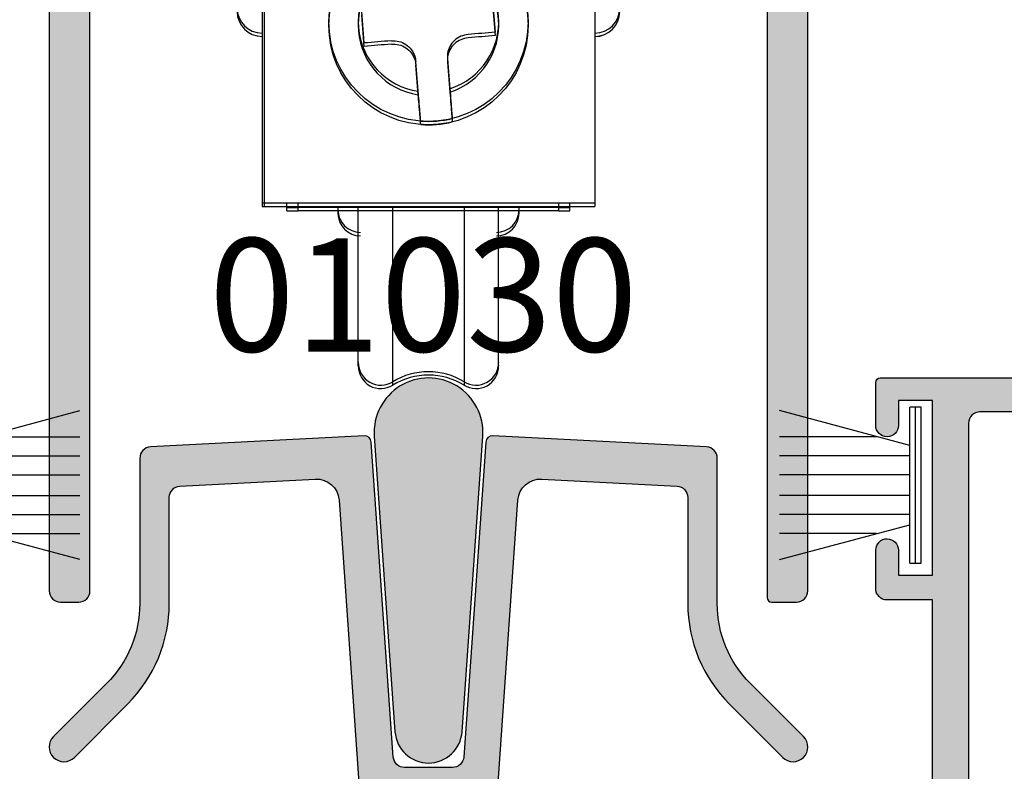
# Model space of a CAD drawing. Units: millimetres. Extents: x 0 to 354, y 0 to 482.
# Drawn here: x 84 to 128, y 46 to 79 of the extents above; entities that cross this region are included whole.
import ezdxf

# ---------------------------------------------------------------- set-up
doc = ezdxf.new("R2010")
doc.units = ezdxf.units.MM
for name, color, linetype in [('01030$0$APL Hatch', 253, 'Continuous'), ('01030$0$APL Joinery', 2, 'Continuous'), ('02737$0$APL Hatch', 253, 'Continuous'), ('02737$0$APL Joinery', 2, 'Continuous'), ('02752$0$APL Hatch', 253, 'Continuous'), ('02752$0$APL Joinery', 2, 'Continuous'), ('02761$0$APL Hatch', 253, 'Continuous'), ('02761$0$APL Joinery', 2, 'Continuous'), ('9010331$0$APL Joinery', 2, 'Continuous'), ('APL Joinery', 2, 'Continuous'), ('APL Notes', 7, 'Continuous')]:
    doc.layers.add(name, color=color, linetype=linetype)
doc.styles.add('Arial-Bold', font='arialbd.ttf')

# ---------------------------------------------------------------- blocks, each defined once
blk = doc.blocks.new('9010331', base_point=(79.78512856672606, 151.6303744221888))
at = {"layer": '9010331$0$APL Joinery', "color": 252}
for p, q in [((73.28512856672606, 154.9196394371826), (79.03512856672606, 153.3789315807037)), ((79.03512856672606, 155.0803744221887), (79.03512856672606, 148.1803744221888)), ((79.03512856672606, 155.0803744221887), (79.53512856672606, 155.0803744221887)), ((79.28512856672606, 155.0803744221887), (79.28512856672606, 148.1803744221888)), ((79.53512856672606, 155.0803744221887), (79.53512856672606, 148.1803744221888)), ((77.57424399404638, 153.7703744221883), (73.28512856672606, 153.7703744221883)), ((79.03512856672606, 152.9303744221884), (73.28512856672606, 152.9303744221884)), ((79.03512856672606, 152.0903744221887), (73.28512856672606, 152.0903744221883)), ((79.03512856672606, 151.1703744221886), (73.28512856672606, 151.1703744221883)), ((79.03512856672606, 150.3303744221885), (73.28512856672606, 150.3303744221885)), ((79.03512856672606, 149.8818172636736), (73.28512856672606, 148.341109407194)), ((77.57424399404525, 149.4903744221886), (73.28512856672606, 149.4903744221886)), ((79.53512856672606, 148.1803744221888), (79.03512856672606, 148.1803744221888))]:
    blk.add_line(p, q, dxfattribs=at)
blk = doc.blocks.new('9070335')
at = {"layer": 'APL Joinery', "color": 8, "linetype": 'Continuous'}
for p, q in [((-60.31328976953625, 159.9557323382825), (-60.31328976953625, 135.4557320477098)), ((-60.21328993940949, 159.9557323382825), (-60.21328993940949, 135.4557320477098)), ((-45.61328959516666, 159.9557323382825), (-45.61328959516666, 135.4557320477098)), ((-50.13014727140069, 144.3902401255101), (-50.01580786759257, 142.9949170445681)), ((-55.79643209332824, 142.5212242642075), (-55.91077149713635, 143.9165473451495)), ((-52.12678692171573, 141.8185811957002), (-52.01878190839886, 140.5005615919137)), ((-53.41410522217154, 140.3862219771028), (-53.52210976982713, 141.7042415590614)), ((-60.31328976953625, 135.4557320477098), (-60.21328993940949, 135.4557320477098)), ((-60.21328993940949, 135.4557320477098), (-45.61328959516666, 135.4557320477098)), ((-59.21328977549672, 135.2557323874563), (-59.21328977549672, 135.4557320477098)), ((-59.21328977549672, 135.2557323874563), (-58.71328969354033, 135.2557323874563)), ((-58.71328969354033, 135.2557323874563), (-58.71328969354033, 135.4557320477098)), ((-47.21328955477327, 135.2557323874563), (-58.71328969354033, 135.2557323874563)), ((-56.96328987235427, 135.2557323874563), (-56.96328987235427, 135.1557320916683)), ((-54.53828980082869, 127.559626288864), (-54.53828980082869, 135.2557323874563)), ((-51.38828956390023, 135.2557323874563), (-51.38828956390023, 127.559626288864)), ((-48.96328949237466, 135.1557320916683), (-48.96328949237466, 135.2557323874563)), ((-47.21328955477327, 135.4557320477098), (-47.21328955477327, 135.2557323874563)), ((-47.21328955477327, 135.2557323874563), (-46.7132895892322, 135.2557323874563)), ((-46.7132895892322, 135.2557323874563), (-46.7132895892322, 135.4557320477098))]:
    blk.add_line(p, q, dxfattribs=at)
at = {"layer": 'APL Joinery', "color": 8, "linetype": 'Continuous', "flags": 128}
for points in [[(-54.60044068152308, 142.6192296670407), (-54.75116313303113, 142.6068789327174), (-54.90158476734757, 142.5945526456118), (-55.0516804387629, 142.5822529011995), (-55.20142779553532, 142.569982027787), (-55.35080076063275, 142.5577416551888), (-55.49977511966824, 142.5455338788807), (-55.64832665825486, 142.5333607943386), (-55.79643209332824, 142.5212242642075)], [(-50.01580786759257, 142.9949170445681), (-50.16391283700466, 142.982780514437), (-50.31246484125256, 142.9706074298948), (-50.46143920028805, 142.9583998864174), (-50.61081216538548, 142.9461595138192), (-50.76055859083533, 142.9338884075761), (-50.91065519357323, 142.9215888959944), (-51.06107682788968, 142.9092626088888), (-51.21179881373644, 142.8969116417348)]]:
    blk.add_lwpolyline(points, dxfattribs=at)
at = {"layer": 'APL Joinery', "color": 8, "linetype": 'Continuous'}
blk.add_circle((-52.96328959516666, 143.4557322340844), 4.400000000000866, dxfattribs=at)
for centre, radius, start, end in [((-52.96328959516666, 143.4557322340844), 3.102439024393107, 107.7244945070616, 261.644765928817), ((-52.96328959516666, 143.4557322340844), 3.102439024393009, 287.7244945070881, 81.6447659288251), ((-60.31328959516665, 144.0557322340844), 1.100000000000023, 180, 270), ((-45.61328959516666, 144.0557322340844), 1.099999999999994, 270, 0), ((-45.61328959516666, 144.0542590518591), 1.099999999999994, 270, 0), ((-52.96328959516666, 143.4557322340844), 4.397226577118071, 265.5246735577849, 283.8445868781185), ((-55.96328959516666, 135.1557322340844), 1, 180, 270), ((-49.96328959516666, 135.1557322340844), 1, 270, 0), ((-55.06328959516668, 128.4107288106752), 1.000000000000005, 180, 301.6682432535438), ((-50.86328959516666, 128.4107288106752), 1, 238.3317567464588, 0), ((-52.96328959516666, 125.0063199045653), 3.000000000000004, 58.33175674645881, 121.6682432535412)]:
    blk.add_arc(centre, radius, start, end, dxfattribs=at)
for points, knots in [([(-54.60044068152308, 142.6192296670407), (-54.48887567026443, 142.6175946443872), (-54.2656908178183, 142.6143237955293), (-53.95470860456675, 142.469981692966), (-53.70985103408967, 142.2402819027649), (-53.56284454079352, 141.9700435743453), (-53.53420023201195, 141.7831340908762), (-53.52210976982713, 141.7042415590614)], [0, 0, 0, 0, 0.2130317318576247, 0.4261681606498275, 0.6369832131820496, 0.8467744232566358, 1, 1, 1, 1]), ([(-51.21179881373644, 142.8969116417348), (-51.32160920200144, 142.8771360053982), (-51.54128430550492, 142.837574949038), (-51.82462007246977, 142.6445320982031), (-52.02881581608867, 142.37803373005), (-52.12986845591013, 142.0874688252333), (-52.12770154925519, 141.8983895039894), (-52.12678692171573, 141.8185811957002)], [0, 0, 0, 0, 0.2130315468674667, 0.4261684877635181, 0.6369831955130997, 0.8467745872151585, 1, 1, 1, 1]), ([(-52.01878190839886, 140.5005615919137), (-52.00330820643634, 140.3117295482466), (-51.97235014926969, 139.9339354549587), (-51.93680453283631, 139.5001693618987), (-51.91600500652942, 139.2463338440554), (-51.91251583468295, 139.2037600540275), (-51.91108097190261, 139.1862523045048)], [0, 0, 0, 0, 0.2721663757574257, 0.5445201309903885, 0.8126916242594243, 1, 1, 1, 1]), ([(-53.30640428567528, 139.0719126678661), (-53.30887625266635, 139.1020784539153), (-53.31381978872119, 139.1624051700477), (-53.34069047295563, 139.4903217645845), (-53.37544838857772, 139.914480609853), (-53.4023529186731, 140.2428049611373), (-53.41410522217154, 140.3862219771028)], [0, 0, 0, 0, 0.2642964392571348, 0.5285503331429846, 0.7940636930094302, 1, 1, 1, 1]), ([(-56.06328953856826, 128.4327551724047), (-56.06328953856826, 128.4257693494453), (-56.06328953856826, 128.3793840840689), (-56.06328953856826, 128.5747264173458), (-56.06328953856826, 128.9771112776887), (-56.06328953856826, 129.5561649846988), (-56.06328953856826, 130.3176253510719), (-56.06328953856826, 131.2682298817961), (-56.06328953856826, 132.3839656316186), (-56.06328953856826, 133.6625684511598), (-56.06328953856826, 134.6292233312216), (-56.06328953856826, 135.1955209413958), (-56.06328953856826, 135.2557323874563)], [0, 0, 0, 0, 0.02604170132654976, 0.1729146635862149, 0.2877091789595518, 0.4025353113928346, 0.5197723032475556, 0.6370416035478733, 0.7542785976073162, 0.8715480262538271, 0.9863423773125104, 1, 1, 1, 1]), ([(-49.86328982616067, 128.4327551724047), (-49.86328982616067, 128.4257693494453), (-49.86328982616067, 128.3793840840689), (-49.86328982616067, 128.5747264173458), (-49.86328982616067, 128.9771112776887), (-49.86328982616067, 129.5561649846988), (-49.86328982616067, 130.3176253510719), (-49.86328982616067, 131.2682298817961), (-49.86328982616067, 132.3839656316186), (-49.86328982616067, 133.6625684511598), (-49.86328982616067, 134.6292233312216), (-49.86328982616067, 135.1955209413958), (-49.86328982616067, 135.2557323874563)], [0, 0, 0, 0, 0.02604170132654976, 0.1729146635862149, 0.2877091789595518, 0.4025353113928346, 0.5197723032475556, 0.6370416035478733, 0.7542785976073162, 0.8715480262538271, 0.9863423773125104, 1, 1, 1, 1])]:
    blk.add_open_spline(points, degree=3, knots=knots, dxfattribs=at)
blk = doc.blocks.new('02737')
at = {"layer": '02737$0$APL Hatch'}
h = blk.add_hatch(color=256, dxfattribs=at)
edge = h.paths.add_edge_path()
edge.add_line((15.38532134251986, 80.64410137726279), (15.38532134251986, 70.17939697511042))
edge.add_line((15.38532134251986, 70.17939697511042), (15.14172780507622, 66.11950468438235))
edge.add_arc((14.14352295961041, 66.17939697511028), 1.000000000000029, 270.0000000000001, 356.5663696375505, ccw=False)
edge.add_line((14.14352295961041, 65.17939697511025), (-14.07488027456864, 65.17939697511025))
edge.add_arc((-14.07488027456865, 66.17939697511027), 1.000000000000014, 183.4336303624471, 270.0000000000006, ccw=False)
edge.add_line((-15.07308512003445, 66.11950468438238), (-15.31667865747798, 70.17939697511025))
edge.add_line((-15.31667865747798, 70.17939697511025), (-15.3166786574782, 78.42606675849376))
edge.add_arc((-14.81667865747809, 78.42606675849376), 0.5000000000001119, 53.884723655059474, 180, ccw=False)
edge.add_arc((-13.81467865747947, 79.7993824541748), 1.200000000000217, 233.8847236550623, 269.9999999999986)
edge.add_line((-13.8146786574795, 78.59938245417459), (-13.21467865747902, 78.59938245417462))
edge.add_arc((-13.21467865747902, 78.39938245417468), 0.1999999999999318, 0, 90, ccw=False)
edge.add_line((-13.01467865747909, 78.39938245417468), (-13.01467865747909, 77.04938245417412))
edge.add_arc((-12.81467865747916, 77.04938245417412), 0.1999999999999318, 180, 270)
edge.add_line((-12.81467865747916, 76.84938245417419), (-12.21467865747891, 76.84938245417422))
edge.add_arc((-12.21467865747892, 77.04938245417416), 0.199999999999946, 270.0000000000041, 359.999999999996)
edge.add_line((-12.01467865747898, 77.04938245417415), (-12.01467865747886, 80.14938245417486))
edge.add_arc((-12.21467865747891, 80.14938245417486), 0.2000000000000455, 0, 90)
edge.add_line((-12.21467865747891, 80.3493824541749), (-12.81467865747984, 80.34938245417496))
edge.add_arc((-12.81467865747986, 80.14938245417504), 0.1999999999999176, 89.99999999999594, 180.0000000000203)
edge.add_line((-13.01467865747977, 80.14938245417497), (-13.01467865747955, 79.7993824541752))
edge.add_arc((-13.21467865747993, 79.7993824541752), 0.2000000000003865, -90.00000000003263, 0, ccw=False)
edge.add_line((-13.21467865748005, 79.59938245417482), (-13.81467865747961, 79.59938245417487))
edge.add_arc((-13.81467865747961, 79.79938245417492), 0.2000000000000455, 179.9999999999837, 270, ccw=False)
edge.add_line((-14.01467865747966, 79.79938245417497), (-14.01467865747955, 80.1493824541748))
edge.add_arc((-14.21467865747959, 80.14938245417486), 0.2000000000000455, 359.9999999999837, 450)
edge.add_line((-14.21467865747959, 80.3493824541749), (-15.11667865747804, 80.34938245417487))
edge.add_arc((-15.11667865747804, 80.54938245417492), 0.2000000000000455, 179.9999999999918, 270, ccw=False)
edge.add_line((-15.31667865747809, 80.54938245417495), (-15.31667865747798, 82.14938245417503))
edge.add_arc((-15.11667865747804, 82.14938245417503), 0.1999999999999318, 90, 180, ccw=False)
edge.add_line((-15.11667865747804, 82.34938245417496), (-14.21467865747971, 82.3493824541749))
edge.add_arc((-14.21467865747971, 82.54938245417495), 0.2000000000000455, 270, 360)
edge.add_line((-14.01467865747966, 82.54938245417495), (-14.01467865747966, 82.89938245417491))
edge.add_arc((-13.81467865747961, 82.89938245417491), 0.2000000000000455, 90, 180, ccw=False)
edge.add_line((-13.81467865747961, 83.09938245417496), (-13.21467865747971, 83.09938245417496))
edge.add_arc((-13.21467865747971, 82.89938245417514), 0.1999999999998181, -1.63140612130519e-11, 90, ccw=False)
edge.add_line((-13.01467865747989, 82.89938245417508), (-13.01467865748, 82.54938245417489))
edge.add_arc((-12.81467865747996, 82.54938245417483), 0.2000000000000455, 179.9999999999837, 270)
edge.add_line((-12.81467865747996, 82.34938245417479), (-12.21467865747993, 82.34938245417482))
edge.add_arc((-12.21467865747996, 82.54938245417512), 0.2000000000003013, 270.0000000000081, 359.9999999999918)
edge.add_line((-12.01467865747966, 82.54938245417509), (-12.01467865747943, 83.97928144149728))
edge.add_arc((-12.21467865747948, 83.9792814414973), 0.2000000000000455, 359.9999999999918, 450.0000000000651)
edge.add_line((-12.21467865747971, 84.17928144149735), (-16.51667865747802, 84.17928144149724))
edge.add_arc((-16.51667865747804, 83.9792814414972), 0.2000000000000313, 89.99999999999594, 180.0000000000041)
edge.add_line((-16.71667865747807, 83.97928144149719), (-16.71667865747807, -13.22059368281623))
edge.add_arc((-16.21667865747807, -13.22059368281624), 0.5, 180, 270)
edge.add_line((-16.21667865747807, -13.72059368281624), (-15.41567865747905, -13.72059368281624))
edge.add_arc((-15.41567865747905, -13.22059368281624), 0.5, 270, 360)
edge.add_line((-14.91567865747905, -13.22059368281624), (-14.91567865747905, 37.77931069063026))
edge.add_arc((-13.91567865747905, 37.77931069063026), 1, 90, 180, ccw=False)
edge.add_line((-13.91567865747905, 38.77931069063026), (-9.465678657479113, 38.77931069063026))
edge.add_arc((-9.465678657479113, 38.27931069063026), 0.5, 0, 90, ccw=False)
edge.add_line((-8.965678657479113, 38.27931069063026), (-8.965678657479227, 31.52931069063023))
edge.add_arc((-8.215678657479227, 31.52931069063023), 0.75, 180, 360)
edge.add_line((-7.465678657479227, 31.52931069063023), (-7.465678657479113, 38.27931069063026))
edge.add_arc((-6.965678657479114, 38.27931069063026), 0.4999999999999991, 89.99999999999989, 180, ccw=False)
edge.add_line((-6.965678657479113, 38.77931069063026), (-0.3646784436484518, 38.77931069063023))
edge.add_line((-0.3646784436484518, 38.77931069063023), (0.03532134251988506, 39.17931746171788))
edge.add_line((0.03532134251988506, 39.17931746171788), (0.4353211286883356, 38.77931069063023))
edge.add_line((0.4353211286883356, 38.77931069063023), (7.034321342520887, 38.7793106906302))
edge.add_arc((7.034321342520881, 38.2793106906302), 0.5000000000000071, 7.958078640513122e-13, 89.99999999999937, ccw=False)
edge.add_line((7.534321342520887, 38.2793106906302), (7.534321342520887, 31.52931069063023))
edge.add_arc((8.284321342520887, 31.52931069063023), 0.75, 180, 360)
edge.add_line((9.034321342520887, 31.52931069063023), (9.034321342521, 38.2793106906302))
edge.add_arc((9.534321342521, 38.2793106906302), 0.5, 90, 180, ccw=False)
edge.add_line((9.534321342521, 38.7793106906302), (13.98532134251966, 38.77931069063015))
edge.add_arc((13.98532134251965, 37.77931069063014), 1.000000000000007, 3.979039320256561e-13, 89.99999999999977, ccw=False)
edge.add_line((14.98532134251966, 37.77931069063015), (14.98532134251989, -13.52059368281628))
edge.add_arc((15.18532134251993, -13.52059368281628), 0.2000000000000455, 180, 270)
edge.add_line((15.18532134251993, -13.72059368281632), (16.28532134251984, -13.72059368281624))
edge.add_arc((16.28532134251984, -13.22059368281624), 0.5, 270, 360)
edge.add_line((16.78532134251984, -13.22059368281624), (16.78532134251984, 83.98162599793352))
edge.add_arc((16.58532134251979, 83.98162599793352), 0.2000000000000455, 0, 90)
edge.add_line((16.58532134251979, 84.18162599793357), (15.88529589171796, 84.18162599793362))
edge.add_arc((15.88529589171795, 83.98162599793365), 0.1999999999999744, 89.99999999999594, 180.0014398437322)
edge.add_line((15.68529589178113, 83.98162097193088), (15.68531705688244, 83.13939695327372))
edge.add_line((15.68531705688244, 83.13939695327372), (14.4205723995494, 83.13941412218173))
edge.add_arc((14.42056968454947, 82.93941412220016), 0.1999999999999994, 89.99922220981219, 170.0106478950197)
edge.add_line((14.22360168316411, 82.97410715363668), (13.98532134251898, 81.6212820898433))
edge.add_line((13.98532134251898, 81.6212820898433), (13.98534999314356, 80.79011869951285))
edge.add_arc((14.18539231576912, 80.79012559507339), 0.2000423227444031, 180.0019750146434, 285.0119209230798)
edge.add_line((14.23720728008798, 80.59691032558982), (15.13351734063869, 80.83727576839453))
edge.add_arc((15.18532134251988, 80.64410137726287), 0.1999999999999874, -2.4385826691286638e-11, 105.01192092307599, ccw=False)
edge = h.paths.add_edge_path(flags=16)
edge.add_arc((4.242934026030148, 41.37931069063036), 1.000000000000017, 165.3518891690369, 270.0000000000007)
edge.add_line((4.242934026030159, 40.37931069063034), (13.98432134252082, 40.37931069063026))
edge.add_arc((13.98432134252082, 41.37931069063026), 1, 270, 360)
edge.add_line((14.98432134252082, 41.37931069063026), (14.98432134252082, 62.57939697511022))
edge.add_arc((13.98432134252082, 62.57939697511022), 1, 0, 90)
edge.add_line((13.98432134252082, 63.57939697511022), (3.536273162000132, 63.57939697511022))
edge.add_arc((3.536273162000133, 63.07939697511022), 0.5, 90.0000000000001, 204.5492404244816)
edge.add_arc((0.03429566612200219, 61.47981777470672), 3.350000000000051, -44.63977295860133, 24.549240424481184, ccw=False)
edge.add_arc((1.884295666122146, 59.65293518406218), 0.7499999999999277, 135.3602270413986, 315.3602270413987, ccw=False)
edge.add_arc((0.03429566612199508, 61.47981777470664), 1.850000000000143, 315.3602270414005, 404.6397729586045)
edge.add_arc((1.884295666121882, 63.30670036535127), 0.7499999999998609, 182.9532702896351, 224.6397729586125, ccw=False)
edge.add_arc((0.03429566613395396, 61.47981777470635), 2.10000000000006, 58.37995512170945, 88.85297497707276)
edge.add_line((0.0763335208807554, 63.57939697511022), (-0.00763436931654482, 63.57939913110328))
edge.add_arc((0.03429566612203006, 61.47981777470681), 2.099999999999886, 91.1440827247101, 121.62004487891)
edge.add_arc((-1.815704333884892, 63.30670036534404), 0.749999999999838, 315.36022704160945, 357.0467297100305, ccw=False)
edge.add_arc((0.03429566612187451, 61.47981777470679), 1.849999999999876, 135.3602270416178, 224.6397729586078)
edge.add_arc((-1.8157043338779, 59.65293518406222), 0.7499999999999977, -135.36022704139322, 44.63977295860673, ccw=False)
edge.add_arc((0.03429566612213275, 61.47981777470676), 3.350000000000039, 155.4507595755194, 224.6397729586039, ccw=False)
edge.add_arc((-3.46768182975601, 63.07939697511021), 0.5000000000000031, 335.4507595755196, 449.9999999999989)
edge.add_line((-3.467681829756, 63.57939697511022), (-13.91567865747916, 63.57939697511022))
edge.add_arc((-13.91567865747916, 62.57939697511022), 1, 90, 180)
edge.add_line((-14.91567865747916, 62.57939697511022), (-14.91567865747916, 41.37931069063026))
edge.add_arc((-13.91567865747916, 41.37931069063026), 1, 180, 270)
edge.add_line((-13.91567865747916, 40.37931069063026), (-4.174291340989409, 40.37931069063034))
edge.add_arc((-4.174291340989418, 41.37931069063032), 0.9999999999999787, 270.0000000000005, 374.6481108309763)
edge.add_arc((0.03432134252067121, 42.47934672649283), 3.349999999999801, 135.3602270413892, 194.6481108309752, ccw=False)
edge.add_arc((-1.815678657478852, 44.30622931713744), 0.7500000000000681, -44.63977295860599, 135.360227041394, ccw=False)
edge.add_arc((0.03432134252111441, 42.47934672649286), 1.849999999999961, 135.3602270413956, 224.6397729585944)
edge.add_arc((-1.815678657479151, 40.65246413584885), 0.7499999999998745, 2.9532702900846175, 44.63977295858331, ccw=False)
edge.add_arc((0.03432134252030105, 42.47934672649243), 2.100000000000119, 238.3799551213319, 301.620044879915)
edge.add_arc((1.884321342559542, 40.65246413588725), 0.7500000000000014, 135.3602270426019, 177.046729711021, ccw=False)
edge.add_arc((0.03432134252099139, 42.47934672649278), 1.850000000000037, 315.3602270426063, 404.6397729586066)
edge.add_arc((1.884321342520796, 44.30622931713751), 0.7499999999999766, 44.63977295861753, 224.6397729586175, ccw=False)
edge.add_arc((0.0343213425206299, 42.47934672649389), 3.349999999999469, -14.648110830998576, 44.63977295859348, ccw=False)
at = {"layer": '02737$0$APL Joinery'}
for points in [[(-16.71667865747807, 83.97928144149719), (-16.71667865747807, -13.22059368281624, 0.4142135623730951), (-16.21667865747807, -13.72059368281624), (-15.41567865747905, -13.72059368281624, 0.4142135623730951), (-14.91567865747905, -13.22059368281624), (-14.91567865747905, 37.77931069063026, -0.4142135623730951)], [(14.98532134251966, 37.77931069063015), (14.98532134251989, -13.52059368281628, 0.4142135623730949), (15.18532134251993, -13.72059368281632), (16.28532134251984, -13.72059368281624, 0.4142135623730951), (16.78532134251984, -13.22059368281624), (16.78532134251984, 83.98162599793352, 0.414213562373095)]]:
    blk.add_lwpolyline(points, format="xyb", dxfattribs=at)
blk = doc.blocks.new('02752')
at = {"layer": '02752$0$APL Hatch'}
h = blk.add_hatch(color=256, dxfattribs=at)
h.dxf.hatch_style = 1
edge = h.paths.add_edge_path()
edge.add_line((5.000713595456546, 29.25033691423879), (10.97616893443615, 28.9371765697178))
edge.add_arc((10.95000095631475, 28.43786180234058), 0.49999999999992, 2.396556402572969e-05, 87.00000000000801, ccw=False)
edge.add_line((11.45000095631463, 28.43786201147958), (11.45000291244673, 23.7612299890522))
edge.add_arc((17.75000291244622, 23.76123262420334), 6.300000000000036, 180.0000239655617, 224.999999999999)
edge.add_line((13.29523019097087, 19.30645990272814), (15.64038615668585, 16.96130393701305))
edge.add_arc((16.10000556445709, 17.42092334478429), 0.6499999999999811, 225, 404.9999999999999)
edge.add_line((16.55962497222833, 17.88054275255553), (14.21446900651335, 20.22569871827017))
edge.add_arc((17.75000291244576, 23.76123262420287), 4.999999999999734, 180.000023965558, 225.0000000000024, ccw=False)
edge.add_line((12.75000291244646, 23.76123053281339), (12.75000023087887, 30.17220215922629))
edge.add_arc((12.25000023087876, 30.17220195008706), 0.5000000000001485, 2.396559005545747e-05, 87.00000000000935)
edge.add_line((12.27616820900016, 30.6715167174645), (2.841298370826934, 31.16597729350798))
edge.add_arc((2.825597583954042, 30.8663884330816), 0.3000000000000002, 86.99999999999831, 176.0000000000004)
edge.add_line((2.526328368876094, 30.88731537520484), (1.553834505232757, 16.98000519453972))
edge.add_arc((1.055052480102845, 17.01488343141178), 0.5000000000000001, 270, 356.0000000000002, ccw=False)
edge.add_line((1.055052480102844, 16.51488343141178), (-1.055052480445582, 16.51488343141178))
edge.add_arc((-1.055052480445582, 17.01488343141178), 0.5, 183.9999999999998, 270, ccw=False)
edge.add_line((-1.553834505575495, 16.98000519453972), (-2.526328369218916, 30.8873153752046))
edge.add_arc((-2.825597584296866, 30.86638843308136), 0.3000000000000027, 4.000000000000272, 93.00000000000131)
edge.add_line((-2.841298371169756, 31.16597729350773), (-12.27616803930732, 30.6715167263755))
edge.add_arc((-12.25000006118593, 30.1722019589983), 0.4999999999999125, 92.99999999999103, 179.9999760344108)
edge.add_line((-12.7500000611858, 30.17220216813752), (-12.75000274275396, 23.76123053281338))
edge.add_arc((-17.75000274275332, 23.761232624203), 4.99999999999979, 314.9999999999997, 359.99997603444035, ccw=False)
edge.add_line((-14.21446883682074, 20.22569871827039), (-16.55962480253572, 17.88054275255553))
edge.add_arc((-16.10000539476448, 17.42092334478429), 0.6499999999999811, 135, 315)
edge.add_line((-15.64038598699324, 16.96130393701305), (-13.29523002127814, 19.30645990272814))
edge.add_arc((-17.75000274275332, 23.76123262420343), 6.29999999999998, 314.9999999999993, 359.9999760344415)
edge.add_line((-11.4500027427539, 23.76122998905265), (-11.45000078662224, 28.43786202039059))
edge.add_arc((-10.95000078662213, 28.43786181125159), 0.5000000000001503, 93.00000000000392, 179.9999760344364, ccw=False)
edge.add_line((-10.97616876474365, 28.93717657862902), (-5.000713595799326, 29.2503369142388))
edge.add_arc((-4.948377639556377, 28.25170737948422), 1, 3.9999999999994884, 93.00000000000023, ccw=False)
edge.add_line((-3.950813589296551, 28.32146385322834), (-3.07838312545686, 15.84512695766766))
edge.add_arc((-2.080819075197035, 15.91488343141178), 1, 183.9999999999997, 270)
edge.add_line((-2.080819075197034, 14.91488343141178), (-1.999999999975245, 14.91488343141178))
edge.add_arc((-1.999999999975245, 13.91488343141178), 1, 8.167262421920896e-10, 90, ccw=False)
edge.add_line((-0.9999999999752447, 13.91488343142603), (-0.9999999998312887, 3.81499999999977))
edge.add_arc((-1.199999999831334, 3.81499999999977), 0.2000000000000455, -90, 0, ccw=False)
edge.add_line((-1.199999999831334, 3.614999999999725), (-8.126627564304869, 3.614999999999664))
edge.add_arc((-8.126627564304869, 2.715000000000007), 0.8999999999996575, 90, 269.9999999999919)
edge.add_line((-8.126627564304997, 1.815000000000349), (-0.8000000000000682, 1.814999999999316))
edge.add_arc((-0.8000000000000682, 1.614999999999384), 0.1999999999999318, 0, 90, ccw=False)
edge.add_line((-0.6000000000001364, 1.614999999999384), (-0.6000000000000227, 0.900000000000148))
edge.add_arc((-5.400024067173996e-27, 0.9000000000000342), 0.6000000000000227, 179.9999999999891, 360)
edge.add_line((0.6000000000000227, 0.9000000000000341), (0.6000000000001364, 1.614999999999384))
edge.add_arc((0.8000000000000682, 1.614999999999384), 0.1999999999999318, 90, 180, ccw=False)
edge.add_line((0.8000000000000682, 1.814999999999316), (11.57337243569543, 1.814999999999998))
edge.add_line((11.57337243569543, 1.814999999999998), (11.72337243569555, 1.965000000000089))
edge.add_line((11.72337243569555, 1.965000000000089), (14.22337243569555, 1.965000000000089))
edge.add_arc((14.22337243569555, 2.71499999999989), 0.749999999999801, 270, 450)
edge.add_line((14.22337243569555, 3.464999999999691), (11.72337243569555, 3.464999999999634))
edge.add_line((11.72337243569555, 3.464999999999634), (11.57337243569546, 3.614999999999725))
edge.add_line((11.57337243569546, 3.614999999999725), (1.199999999831334, 3.614999999999725))
edge.add_arc((1.199999999831334, 3.81499999999977), 0.2000000000000455, 180, 270, ccw=False)
edge.add_line((0.9999999998312887, 3.81499999999977), (0.9999999998319211, 13.91488343141184))
edge.add_arc((1.999999999831921, 13.91488343141177), 1, 90, 179.9999999999963, ccw=False)
edge.add_line((1.999999999831921, 14.91488343141177), (2.080819074854233, 14.91488343141178))
edge.add_arc((2.080819074854233, 15.91488343141178), 1, 270, 356.0000000000002)
edge.add_line((3.078383125114058, 15.84512695766766), (3.950813588953757, 28.32146385322834))
edge.add_arc((4.948377639213586, 28.25170737948421), 1.000000000000005, 86.99999999999909, 175.9999999999998, ccw=False)
at = {"layer": '02752$0$APL Joinery'}
blk.add_lwpolyline([(5.000713595456546, 29.25033691423879), (10.97616893443615, 28.9371765697178, -0.3989594247600707), (11.45000095631463, 28.43786201147958), (11.45000291244673, 23.7612299890522, 0.1989122586727562), (13.29523019097087, 19.30645990272814), (15.64038615668585, 16.96130393701305, 0.9999999999999999), (16.55962497222833, 17.88054275255553), (14.21446900651335, 20.22569871827017, -0.1989122586727879), (12.75000291244646, 23.76123053281339), (12.75000023087887, 30.17220215922629, 0.3989594247599458), (12.27616820900016, 30.6715167174645), (2.841298370826934, 31.16597729350798, 0.4091108014277195), (2.526328368876094, 30.88731537520484), (1.553834505232757, 16.98000519453972, -0.3939104756149436), (1.055052480102844, 16.51488343141178), (-1.055052480445582, 16.51488343141178, -0.3939104756149436), (-1.553834505575495, 16.98000519453972), (-2.526328369218916, 30.8873153752046, 0.4091108014277159), (-2.841298371169756, 31.16597729350773), (-12.27616803930732, 30.6715167263755, 0.3989594247599491), (-12.7500000611858, 30.17220216813752), (-12.75000274275396, 23.76123053281338, -0.1989122586727711), (-14.21446883682074, 20.22569871827039), (-16.55962480253572, 17.88054275255553, 0.9999999999999999), (-15.64038598699324, 16.96130393701305), (-13.29523002127814, 19.30645990272814, 0.1989122586727788), (-11.4500027427539, 23.76122998905265), (-11.45000078662224, 28.43786202039059, -0.3989594247600138), (-10.97616876474365, 28.93717657862902), (-5.000713595799326, 29.2503369142388, -0.4091108014277134), (-3.950813589296551, 28.32146385322834), (-3.07838312545686, 15.84512695766766, 0.3939104756149436), (-2.080819075197034, 14.91488343141178), (-1.999999999975245, 14.91488343141178, -0.4142135623689203), (-0.9999999999752447, 13.91488343142603), (-0.9999999998312887, 3.81499999999977, -0.414213562373095), (-1.199999999831334, 3.614999999999725), (-8.126627564304869, 3.614999999999664, 0.9999999999999288), (-8.126627564304997, 1.815000000000349), (-0.8000000000000682, 1.814999999999316, -0.414213562373095), (-0.6000000000001364, 1.614999999999384), (-0.6000000000000227, 0.900000000000148, 1.000000000000095), (0.6000000000000227, 0.9000000000000341), (0.6000000000001364, 1.614999999999384, -0.414213562373095), (0.8000000000000682, 1.814999999999316), (11.57337243569543, 1.814999999999998), (11.72337243569555, 1.965000000000089), (14.22337243569555, 1.965000000000089, 0.9999999999999999), (14.22337243569555, 3.464999999999691), (11.72337243569555, 3.464999999999634), (11.57337243569546, 3.614999999999725), (1.199999999831334, 3.614999999999725, -0.414213562373095), (0.9999999998312887, 3.81499999999977), (0.9999999998319211, 13.91488343141184, -0.4142135623730763), (1.999999999831921, 14.91488343141177), (2.080819074854233, 14.91488343141178, 0.3939104756149436), (3.078383125114058, 15.84512695766766), (3.950813588953757, 28.32146385322834, -0.4091108014277137)], format="xyb", close=True, dxfattribs=at)
blk = doc.blocks.new('01030')
at = {"layer": '01030$0$APL Hatch'}
h = blk.add_hatch(color=256, dxfattribs=at)
h.dxf.hatch_style = 1
h.paths.add_polyline_path([(4.788305940248165, 14.43258506295565, 1.072368710024686), (-1.500999047276963e-06, 14.43258506295569), (0.9126153481321628, 1.381556083277344, 0.9325150861376588), (3.875689091116754, 1.381556083277323)])
at = {"layer": '01030$0$APL Joinery'}
blk.add_lwpolyline([(-1.500999047721052e-06, 14.4325850629557), (0.9126153481321637, 1.381556083277339, 0.9325150861376599), (3.875689091116755, 1.381556083277331), (4.788305940248165, 14.43258506295566, 1.072368710024683)], format="xyb", close=True, dxfattribs=at)
blk = doc.blocks.new('02761')
at = {"layer": '02761$0$APL Hatch'}
h = blk.add_hatch(color=256, dxfattribs=at)
h.dxf.hatch_style = 1
h.paths.add_polyline_path([(63.70758429868513, 12.1872730935065, -0.4142135623730775), (64.20758429868513, 12.68727309350653), (66.107584298684, 12.68727309350664, 0.3729274441984254), (67.88921494225639, 14.23077309350837, -0.3729274441984394), (68.08717390264866, 14.40227309350452), (72.15748429834505, 14.40227309350451), (72.55748429834492, 14.80227309350432), (72.95748429834501, 14.40227309350428), (76.76418623591962, 14.40227309350445, -0.3259328924820779), (77.24027752480697, 14.05503789522772, 0.3259328924820594), (77.71636881369433, 13.70780269695092), (83.50752339644974, 13.70780269695081, -0.4142135623730888), (84.00752339644973, 13.20780269695081), (84.00752339644973, 6.001809613138113, 0.414206674884854), (85.00749988103671, 5.001809613414601), (85.68323281213772, 5.001793723275629, 0.1989123673796594), (85.89536691268654, 5.08965670052297), (86.11963625499874, 5.313915495510767, -0.1989123673796281), (86.33177035554726, 5.401778472758004), (92.38324521645069, 5.401636169827906, -0.1989123673797474), (92.59537518449649, 5.313763215835752), (92.81963397948448, 5.089493873523261, 0.1989123673797338), (93.03176394753027, 5.001620919531102), (94.70749687835438, 5.001581513979211, 1), (94.70752979993254, 6.401581513592312), (85.70759996258249, 6.401793150659341, -0.4142066748848836), (85.40760701720623, 6.701793150576567), (85.40760701720669, 13.70780269680512, 0.414213562373178), (84.0076070170123, 15.10780269699928), (83.24524646037409, 15.10780269699911, -0.5254021554262309), (82.77805130346175, 15.78592817344046, 0.1558282550365654), (82.89531087720786, 17.91257483343729, -0.4711893369274409), (83.34750601018354, 18.5372468534169), (84.40791900304659, 18.53724685341707, 0.4142135623730471), (85.40791900304643, 19.53724685341707), (85.40791900295667, 25.60214232763877, -0.4142135623731024), (85.70791900295657, 25.90214232763868), (88.70790548297946, 25.90214232763862, 0.4142128819938513), (89.4079054829775, 26.60214070156611), (89.40795287140816, 47.00215420195825, 0.4142142427526792), (88.40795287141084, 48.00215652491887), (85.25785286997538, 48.00215652491881, 0.4142135623730845), (85.05785286997556, 47.80215652491899), (85.05785286997556, 45.90204099133792, 1), (86.05785287000285, 45.90204099133771), (86.0578528700033, 47.00204099134442), (87.5578528700033, 47.00204099134442), (87.5578528700033, 45.90204099132416, 0.2015127546240301), (87.70785287000339, 45.54496956989687), (87.70785287000339, 40.75914341364012, 0.2015127546240605), (87.5578528700033, 40.4020719922129), (87.5578528700033, 39.30204099134438), (86.05785287000285, 39.30204099134438), (86.0578528700033, 40.40760884370746, 1), (85.05785286998511, 40.39647314067922), (85.05785286998466, 37.70193965326686, 1), (85.90785287000321, 37.70193965326682), (85.90785287000321, 38.20204099132606), (87.70785287000339, 38.20204099132605), (87.70785287000339, 33.09842343477737, 0.5770444513358901), (87.70780647386013, 32.40578670122267), (87.70780647386013, 27.20204099136312), (85.90780647385995, 27.20204099136311), (85.90780647385995, 27.70214232942215, 0.9784858882928018), (85.04500905039554, 27.60114078015793, -0.355901102724121), (84.76617106528778, 27.03422592903384, 0.2932340833267089), (84.00791900304645, 25.85248603720729), (84.00791900304645, 20.73280650853179, -0.4142135623730992), (83.50791900304645, 20.23280650853179), (79.50731663343485, 20.23280650853185, 0.1671974616462923), (77.53862441388725, 19.55555321493991, 1), (78.56910940266225, 18.23505599062831, -0.3440117692685718), (80.4455238642075, 18.23505599062834, 0.1139152748905624), (80.78703763162119, 18.07602358426824, -0.234545628021701), (81.13562726002289, 17.80001215458793, -0.2237853361670232), (81.13562726002272, 16.26560086247557, -0.2345456280218718), (80.78703763162036, 15.98958943279506, 0.1139152748906588), (80.44552386420591, 15.8305570264349, -0.3440117692684119), (78.56910940266278, 15.83055702643532, 0.1377729374141323), (78.1499805406934, 16.00227309354171), (67.30758429868416, 16.00227309354194, 0.4142135623728427), (66.30758429868413, 15.00227309354282), (66.30758429868368, 14.48727309354382, -0.4142135623727737), (66.1075842986839, 14.28727309354418), (64.50758429868638, 14.28727309354384, -0.4142135623730275), (64.30758429868618, 14.48727309354391), (64.30758429868595, 15.00130353945839, 0.4141851410430826), (63.30768133615081, 16.00130353474982), (48.95782903929704, 16.00269600804427, -0.2106805159491858), (48.21954098605519, 16.32831669032157), (45.17141497645619, 19.6657423151122), (44.60629946428165, 19.69135427771165), (44.63191142688086, 20.25646978988642), (40.72806576273022, 24.53085563630451, 0.1867099241049631), (39.11261278155482, 25.33426238003896, -0.3874201405086946), (38.65871566007488, 25.83213236767847), (38.65871566007488, 46.00124543730763, -0.4142135623731386), (39.15871566007495, 46.50124543730762), (41.15767807169769, 46.50124543730733, -0.4142100667625946), (41.65767807166199, 46.00125140469503), (41.65775921885339, 39.20202905660651, 0.4142100667626258), (42.6577592187821, 38.20204099138189), (45.05768429869204, 38.20204099138176, 0.4142135623731906), (45.55768429869207, 38.70204099138189), (45.55768429869161, 40.4076088437114, 1), (44.55768429867342, 40.39647314071669), (44.55768429867342, 39.30204099138167), (43.05768429867342, 39.30204099138167), (43.05768429867342, 47.00204099138172), (44.55768429867342, 47.00204099138171), (44.55768429867342, 45.90204099137544, 1), (45.55768429869207, 45.90204099137544), (45.55768429869207, 47.80124543730734, 0.4142135623731003), (45.35768429869179, 48.00124543730761), (34.7587156600562, 48.00124543730738, 0.4142135623730898), (34.55871566005638, 47.80124543730756), (34.55871566005638, 45.90112990372757, 1), (35.55871566007502, 45.90112990372744), (35.55871566007457, 47.00112990373317), (37.05871566007502, 47.00112990373317), (37.05871566007502, 39.30112990373313), (35.55871566007457, 39.30112990373312), (35.55871566007457, 40.40669775606796, 1), (34.55871566005638, 40.39556205306838), (34.55871566005638, 38.70112990371479, 0.4142135623730951), (35.05871566005638, 38.20112990371479), (37.05871566007502, 38.20112990371479), (37.05871566007502, 24.97126460663032, -0.1989076784328004), (36.76583519873442, 24.26417058314671), (32.85161106757133, 20.34980520893215, -0.1989170563349344), (32.14449152891186, 20.05689923241562), (29.00854799514586, 20.05689923241568, 0.17057126929085), (27.1163866283237, 19.39205927571226, 1), (28.05464728090486, 18.22173156612905, -2.066000428906645), (28.07034076437486, 15.82964593882398, 0.1377729374141391), (27.65121190240509, 16.00136200593045), (16.80881566039587, 16.00136200593068, 0.4142135623728427), (15.80881566039582, 15.00136200593153), (15.80881566039537, 14.48636200593245, -0.4142135623685286), (15.60881566039849, 14.28636200593281), (14.00881566037286, 14.28636200590928, -0.414213562377403), (13.80881566036967, 14.48636200590952), (13.80881566036967, 15.00089860004665, 0.4162678072341285), (12.80180718445202, 16.00087404037772), (12.69022511379037, 16.00048159563045), (12.29021789681431, 15.60047437865439), (11.89021067983825, 16.00048159563045), (5.474979896543147, 16.00110411336511), (5.074219971147187, 15.60034418796893), (4.673194689101393, 16.001369470015), (-1.410057660282895, 16.0015572258497, -0.2106977935739778), (-2.148411886605949, 16.32717791235889), (-5.327353661849173, 19.8078351118989), (-5.892469174023717, 19.83344707449812), (-5.866857211424502, 20.3985625866731), (-8.809098203906757, 23.62007141077964, -0.2176580423582941), (-9.063858152548832, 24.41132143427941), (-7.493047199919346, 37.75956627658587, -0.3803055363083817), (-6.996473750843265, 38.20112990372871), (-5.441084339615344, 38.20112990372872, 0.4142135623730951), (-4.941084339615344, 38.70112990372872), (-4.941084339615344, 40.40669775611153, 1), (-5.941084339634443, 40.39556205307714), (-5.941084339633989, 39.30112990374705), (-7.441084339633989, 39.30112990374681), (-7.441084339633989, 47.00112990374686), (-5.941084339633989, 47.00112990374686), (-5.941084339633989, 45.90112990374082, 1), (-4.941084339624894, 45.90112990374082), (-4.941084339624894, 47.80124543732126, 0.4142135623730951), (-5.141084339624712, 48.00124543732108), (-32.7413929824547, 48.00124543732131, 0.4142135623730119), (-32.94139298246407, 47.801245437312), (-32.94139298246452, 46.25112990373042, 1), (-31.94139298246452, 46.25112990373), (-31.94139298246452, 47.00112990373641), (-30.44139298246452, 47.00112990373641), (-30.44139298246452, 41.50112990373641), (-31.94139298246452, 41.50112990373641), (-31.94139298246452, 42.25669775606622, 1), (-32.94139298248271, 42.24556205307423), (-32.94139298248317, 41.5011299037186, 0.4142135623732741), (-31.94139298248317, 40.50112990371799), (-31.24139298247115, 40.50112990371799, -0.4142135623730949), (-30.94139298247111, 40.20112990371796), (-30.94139298247089, 29.50124543584657, -0.4142135623731014), (-31.44139298247089, 29.00124543584656), (-41.34139298544389, 29.00124543584656), (-41.74139298469319, 28.60124543659726), (-42.14139298544407, 29.00124543734768), (-50.19543510444836, 29.00124543706784, 0.9966162815542827), (-50.19128222899106, 27.80125951613474), (-48.24231096728361, 27.80125951460929, -0.414213562373161), (-47.94231096728363, 27.5012595146093), (-47.94231096728365, 25.75112984447922, -0.4142135623795868), (-48.24231096650149, 25.45112984525469), (-52.44223262044326, 25.45112984372947), (-52.84223256043738, 25.05112990373556), (-53.24223256043747, 25.4511299037352), (-54.74223256043749, 25.4511299037352, 0.4142135623730951), (-55.74223256043749, 24.4511299037352), (-55.74223256043749, 23.14739378200655, -0.2262214106234155), (-55.92749032768594, 22.7588872480556), (-58.42526307356437, 20.73535739143042, -0.1718857714790515), (-59.36948977181898, 20.40087699328325), (-62.74238992259387, 20.40087699328325, -0.4142135623730882), (-63.04238992259386, 20.70087699328325), (-63.04238992259386, 25.45186619306208, -0.131586107822235), (-62.97546786897007, 25.70175315223073), (-61.86021180703088, 27.63459833388856, 0.3393607678438628), (-61.90791078021576, 27.99664678229022), (-62.85352684864029, 28.94240337489178, 0.1989316767306674), (-62.99495871173457, 29.0009925262919), (-64.14239298279396, 29.0009925262919, 0.4142135623730811), (-64.44239298279395, 28.7009925262919), (-64.44239298279373, 8.499902410180143, 0.4142135623730918), (-63.94239298279373, 7.999902410180148), (-16.94239323711778, 7.999902410180148, -0.4142135623730951), (-13.94239323711778, 4.999902410180148), (-13.94239323711778, -14.4993084162799, 0.4142135623730825), (-13.4423932371178, -14.99930841627991), (-5.542393237117793, -14.99930841628014, 0.4142135623730992), (-5.042393237117778, -14.49930841628013), (-5.042393237117778, 5.003516658423887, -0.4142135621922045), (-2.042393238970575, 8.003516658423887), (2.458279878938797, 8.003516661203495, -0.4143031401226774), (2.758279865094522, 7.703424913025859), (2.757545578721533, 5.302440967066802, 0.4143031399417765), (3.057545564691992, 5.002349218889155), (3.857545602103968, 5.002349218889155, 0.4141239904779275), (4.157545588074441, 5.30225747071147), (4.158127073049201, 7.203608414543119, -0.4141239908077056), (4.458127059357466, 7.503516666365424), (13.40910381693632, 7.503516656286443, 0.3652847496181995), (13.70478473199661, 7.752793913173725, -0.3652847492991275), (14.00046564671938, 8.00207117006125), (21.68606798744715, 8.00207117006125), (22.08606798744726, 8.40207117006134), (22.48606798744734, 8.00207117006125), (30.15760676288225, 8.002071170061246, -0.4142135623730957), (30.45760676288219, 7.702071170061306), (30.45760676288219, 5.30109154661849, 0.4142135623730949), (30.75760676288216, 5.001091546618522), (31.65760676288226, 5.001091546618522, 0.4142135623730906), (31.95760676288219, 5.301091546618459), (31.95760676288219, 7.702071170061082, -0.4142135623730946), (32.25760676288213, 8.002071170061022), (52.9576067862648, 8.002071170061019, -0.4142135623730976), (53.2576067862648, 7.702071170061013), (53.2576067862648, 5.503107392892495, 0.4141239904769538), (53.75760676288222, 5.003260306523661), (54.15760678158823, 5.003260306523661, 0.4143031399426962), (54.65760675820562, 5.50341322015461), (54.65760675820562, 7.201464071721551, -0.4148311714678939), (54.95814793990236, 7.503335500858164), (63.20755551270599, 7.502860566265905, 0.4142304249098164), (63.70758429868513, 8.00286056543726)])
h.paths.add_polyline_path([(58.6125107670063, 11.02506548173777, 0.6262134392929716), (57.47771658466695, 10.03361848088831, -0.4945227174666343), (56.99533156726288, 9.402071170084817), (10.78210365748888, 9.40207117008504, -0.7182207554027128), (10.60050199122596, 9.940861527533846, 0.2386538871889517), (11.83339499745031, 12.4797693449407, -0.4190494264635979), (12.2333406647868, 12.88636200593292), (15.60881566039589, 12.88636200593313, 0.372927444202909), (17.19248734354186, 14.25836200593095, -0.3729274442029241), (17.58840526432829, 14.60136200593034), (27.26391882723195, 14.60136200593055, -0.1389751359575182), (27.4737987872894, 14.54187691363106, 0.7217074187775419), (31.72767747344679, 18.10984819238105, -0.5347648203059664), (32.10594772284365, 18.65720875758069, 0.2030944391268762), (33.84157842169463, 19.35987357605545), (38.2522408712187, 23.77069518238864, -0.4275433068799876), (39.55319671057124, 23.74125011126029), (47.24759489948298, 15.31652496974169, 0.2106985132461489), (49.09348511230867, 14.50246816539569), (55.98412703164023, 14.50225549000572, -0.4142045224344141), (56.4841115994503, 14.00225549024386), (56.4841115994503, 13.85202974639356, 0.7196826380244766), (57.99018064114089, 13.34763313054034, -0.3440117692682799), (59.80265783036943, 13.83328492969243, 0.1139152748905832), (60.17369541390131, 13.76806168834374, -0.2345456280214559), (60.58184415341799, 13.59167675482037, -0.2237853361671273), (60.97897901883769, 12.10954925961951, -0.2345456280218949), (60.71370430865483, 11.75272105658441, 0.1139152748907364), (60.42498795623055, 11.51071728089256, -0.344011769267928)], flags=16)
h.paths.add_polyline_path([(10.48021038052142, 12.10863817198493, -0.234545628021913), (10.21493567033853, 11.75180996894984, 0.1139152748907808), (9.926219317914274, 11.50980619325801, -0.3440117692679688), (8.11374212869029, 11.02415439410323, 0.5991996187552854), (6.964147385518039, 10.09679977743118, -0.4703109446057677), (6.472926192589661, 9.503516663651354), (-2.042393239880283, 9.503516658423884, 0.4142135621932903), (-6.542393237117778, 5.003516658423895), (-6.542393237117807, -11.57541758165411, -0.9931406674853597), (-7.543660980729541, -11.62528062423021, 0.2000057981703822), (-8.344661181292565, -9.460996101659447, 0.8587394203135396), (-9.353859277131278, -10.54733544099527, -0.3528190902678202), (-9.353859277129828, -12.4612813915596, 0.1840678126077834), (-9.514975748911311, -12.97050841628027, -0.4311960809798726), (-10.01414561979708, -13.49930841627997), (-11.3039063063666, -13.49930841627991, -0.4956414426382529), (-11.59305178026376, -13.11934032936097, 0.2413904259854938), (-11.72930331225007, -12.46038648991226, -0.3523955204326037), (-11.7293033122465, -10.54823034264021, 0.5308181777466779), (-12.08844354007162, -9.380528863922631, -0.3298291232587861), (-12.4423932371176, -8.902335065335652), (-12.44239323711776, 4.999902410180285, 0.4142135623730918), (-16.94239323711776, 9.499902410180233), (-58.36048310561608, 9.49990241018024, -0.3600257958339362), (-58.85162793945699, 9.906218088165343, 0.5679072754494694), (-59.98136232610427, 10.31775666659492, -0.3557840334875155), (-61.90779295236474, 10.31775666657727, 0.1242261740424478), (-62.21822888425029, 10.46256003442524, -0.2414661019675621), (-62.57784626581842, 10.74346662379669, -0.2203711669140139), (-62.5778462658178, 12.25665345093171, -0.2414661019675827), (-62.21822888425015, 12.53756004030229, 0.1242261740426305), (-61.90779295236405, 12.68236340815034, -0.3557840334823256), (-59.98136232612639, 12.68236340815014, 1), (-59.09709908785149, 13.76775666657569, 0.2919582423795553), (-62.22373380855259, 14.13053233232129, -0.5539264099086432), (-62.94239298279342, 14.58018571607407), (-62.94239298279342, 18.50086291602003, -0.4142135623730951), (-62.44239298279342, 19.00086291602003), (-59.36950714828799, 19.00086291602003, 0.1718857714790668), (-57.54400219832901, 19.64752501910463), (-55.04621207598137, 21.67106895299321, 0.2262214106234998), (-54.3422325604374, 23.14739378200724), (-54.34223256043762, 23.75112984372942, -0.414213562373234), (-54.04223256043764, 24.05112984372949), (-48.24231096728353, 24.05112984372881, 0.4142135623731299), (-46.54231096728333, 25.75112984372881), (-46.54231096728333, 27.30124543583852, -0.4142135623730742), (-46.24231096725244, 27.60124543586944), (-31.44139298243194, 27.60124543587001, 0.4142135623730841), (-29.54139298243192, 29.5012454358701), (-29.54139298243192, 39.73510449997076, -0.2679491924330926), (-29.29139298242873, 40.16811720186482, 0.2679491924330926), (-29.04139298242555, 40.60112990375887), (-29.04139298242555, 46.10124543732145, -0.4142135623730951), (-28.54139298242555, 46.60124543732145), (-9.34108433963408, 46.60124543732145, -0.4142135623730741), (-8.84108433963408, 46.1012454373215), (-8.841084339633397, 38.57640860158418, -0.0292934896875163), (-8.875349848872759, 37.99204487301213), (-10.45426380831277, 24.57494329229021, 0.2176581686971087), (-9.842839150647748, 22.67594238084452), (-3.182151186920592, 15.38305090353377, 0.2106983872659325), (-1.410097363541453, 14.60155722640827), (5.500145388968036, 14.60134394602447, -0.4142045224333007), (6.000129956776192, 14.10134394626262), (6.000129956776192, 14.00780147881099, 0.7936587253586387), (7.491412002824596, 13.3467220429058, -0.3440117692682373), (9.303889192052772, 13.83237384205789, 0.1139152748905672), (9.674926775585064, 13.76715060070917, -0.2345456280215138), (10.08307551510187, 13.59076566718573, -0.2237853361670966)], flags=16)
at = {"layer": '02761$0$APL Joinery'}
for points in [[(37.05871566007502, 24.97126460663015), (37.05871566007502, 38.20112990371479), (35.05871566005638, 38.20112990371479, -0.414213562373095), (34.55871566005638, 38.70112990371479), (34.55871566005638, 40.40669775606796, -0.9999999999999997), (35.55871566007457, 40.39556205306838), (35.55871566007457, 39.30112990373312), (37.05871566007502, 39.30112990373312), (37.05871566007502, 47.00112990373317), (35.55871566007457, 47.00112990373317), (35.55871566007502, 45.90112990372689, -0.999999999998863), (34.55871566005638, 45.90112990372712), (34.55871566005638, 47.80124543730756, -0.414213562373095), (34.7587156600562, 48.00124543730738), (45.35768429869179, 48.00124543730761, -0.414213562372762)], [(41.15767807169769, 46.50124543730733), (39.15871566007493, 46.50124543730762, 0.4142135623731365), (38.65871566007488, 46.00124543730762), (38.65871566007488, 25.83213236767847, 0.3874201405086956), (39.11261278155482, 25.33426238003896, -0.186710153069112), (40.72806725479725, 24.53085400261393)]]:
    blk.add_lwpolyline(points, format="xyb", dxfattribs=at)

msp = doc.modelspace()

# ---------------------------------------------------------------- block references
at = {"layer": 'APL Joinery'}
for name, p in [('02737', (102.2726668932924, 67.37329315916178)), ('02761', (87.49761284836222, 15.54479098120868)), ('01030', (99.9120721715995, 46.5460634844364)), ('02752', (102.3062243913953, 29.83118065296612))]:
    msp.add_blockref(name, p, dxfattribs=at)
at = {"layer": 'APL Joinery', "color": 7}
for p in [(155.2670413894759, -64.18374447829494), (155.2670413894759, -64.33279555927162)]:
    msp.add_blockref('9070335', p, dxfattribs=at)
at = {"layer": 'APL Joinery', "rotation": 180}
msp.add_blockref('9010331', (80.40504859773682, 58.8140844423686), dxfattribs=at)
at = {"layer": 'APL Joinery', "xscale": -1, "rotation": 180}
msp.add_blockref('9010331', (124.3050485974193, 58.81408444233325), dxfattribs=at)

# ---------------------------------------------------------------- texts
at = {"layer": 'APL Notes', "style": 'Arial-Bold'}
msp.add_text('01030', height=5, dxfattribs=at).set_placement((92.61187803835463, 64.7138950813057))

doc.saveas('drawing.dxf')
